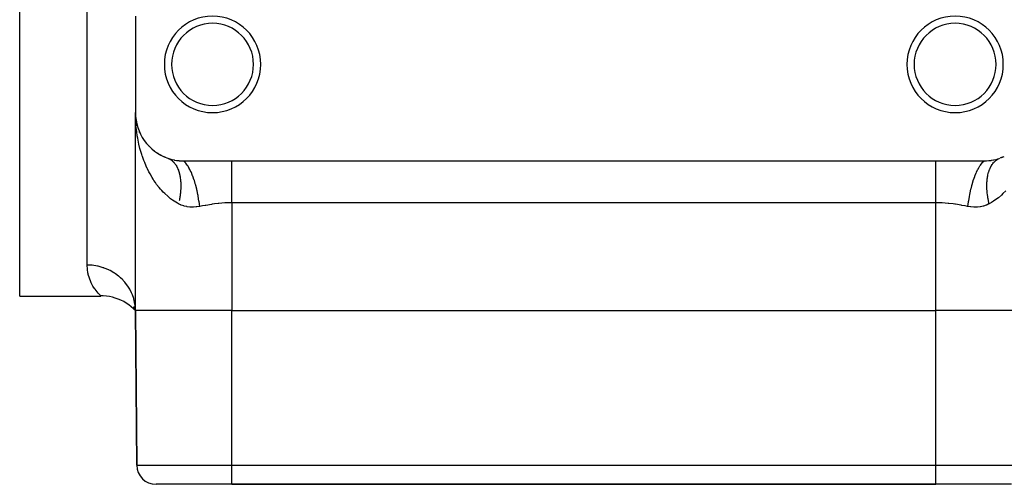
# Model space of a CAD drawing. Extents: x 24 to 894, y -423 to 283.
# Drawn here: x 26 to 128, y -213 to -165 of the extents above; entities that cross this region are included whole.
import ezdxf

# ---------------------------------------------------------------- set-up
doc = ezdxf.new("R2010")
doc.units = 0
doc.linetypes.add('DASHED', pattern=[11.05, 8.7, -2.35])
doc.layers.get('0').update_dxf_attribs({"linetype": 'CONTINUOUS'})
doc.layers.add('NEVIDI', color=4, linetype='DASHED')

msp = doc.modelspace()

# ---------------------------------------------------------------- linework, layer by layer
at = {"color": 2}
for p, q in [((26, -193.923325), (26, -138.923325)), ((38, -164.923325), (38, -174.923325)), ((38, -195.423325), (38, -174.923325)), ((38, -195.423325), (38, -174.923325)), ((38.006146, -175.352633), (38, -174.923325)), ((38.014773, -175.588689), (38.006146, -175.352633)), ((38.012769, -175.283202), (38.01216, -175.27292)), ((38.013344, -175.293487), (38.012769, -175.283202)), ((38.020829, -175.358702), (38.012769, -175.283202)), ((38.013882, -175.303774), (38.013344, -175.293487)), ((38.014386, -175.314063), (38.013882, -175.303774)), ((38.014854, -175.324354), (38.014386, -175.314063)), ((38.015287, -175.334647), (38.014854, -175.324354)), ((38.046817, -175.602137), (38.030059, -175.445163)), ((38.046271, -175.598923), (38.032509, -175.467399)), ((38.053217, -175.661103), (38.047157, -175.606956)), ((38.109, -175.96499), (38.103272, -175.934872)), ((38.122206, -176.013024), (38.103272, -175.934872)), ((38.109, -175.96499), (38.104259, -175.937976)), ((38.114416, -175.995167), (38.109, -175.96499)), ((38.18375, -176.267055), (38.140321, -176.087796)), ((38.193848, -176.306442), (38.18375, -176.267055)), ((38.303445, -176.644135), (38.287815, -176.596109)), ((38.341106, -176.737101), (38.353914, -176.770994)), ((38.438417, -176.977321), (38.416154, -176.921445)), ((38.948256, -177.854634), (38.916403, -177.8085)), ((39.000113, -177.92291), (39.051005, -177.990154)), ((39.174535, -178.144652), (39.136391, -178.097049)), ((39.425917, -178.421778), (39.381298, -178.373687)), ((39.703606, -178.684872), (39.652427, -178.637319)), ((40.009308, -178.932458), (39.952715, -178.88742)), ((40.344131, -179.161945), (40.282339, -179.120267)), ((40.704009, -179.36742), (40.638154, -179.330329)), ((41.089212, -179.54634), (41.020915, -179.514972)), ((41.354219, -179.644702), (41.363624, -179.647969)), ((41.363624, -179.647969), (41.559035, -179.71118)), ((41.403449, -179.6629), (41.423031, -179.670726)), ((127.4675, -179.703112), (127.645781, -179.644702)), ((127.913723, -179.545123), (127.717552, -179.61907)), ((127.913723, -179.545123), (127.982008, -179.513711)), ((41.559035, -179.71118), (41.585616, -179.719101)), ((41.585616, -179.719101), (41.785566, -179.773603)), ((41.785566, -179.773603), (41.812806, -179.780342)), ((41.812806, -179.780342), (42.018857, -179.826115)), ((42.018857, -179.826115), (42.046991, -179.831661)), ((42.046991, -179.831661), (42.26004, -179.868267)), ((42.26004, -179.868267), (42.288993, -179.872513)), ((42.288993, -179.872513), (42.508163, -179.899074)), ((42.508163, -179.899074), (42.537847, -179.901919)), ((42.537847, -179.901919), (42.761834, -179.917653)), ((42.761834, -179.917653), (42.792227, -179.919011)), ((42.792227, -179.919011), (43, -179.923325)), ((43, -179.923325), (48, -179.923325)), ((48, -179.923325), (121, -179.923325)), ((121, -179.923325), (126, -179.923325)), ((126, -179.923325), (126.011234, -179.923314)), ((126.011234, -179.923314), (126.238155, -179.917654)), ((126.238155, -179.917654), (126.268428, -179.916117)), ((126.268428, -179.916117), (126.49184, -179.899074)), ((126.49184, -179.899074), (126.521474, -179.896055)), ((126.521474, -179.896055), (126.73995, -179.868268)), ((126.73995, -179.868268), (126.769012, -179.863832)), ((126.769012, -179.863832), (126.981158, -179.826112)), ((126.981158, -179.826112), (127.009215, -179.820415)), ((127.009215, -179.820415), (127.214436, -179.773602)), ((127.214436, -179.773602), (127.241584, -179.766723)), ((127.241584, -179.766723), (127.440968, -179.711179)), ((127.440968, -179.711179), (127.4675, -179.703112)), ((26, -193.923325), (34.429109, -193.923325)), ((34.67162, -193.902829), (34.399465, -193.895699)), ((34.429109, -193.923325), (34.399465, -193.895699)), ((34.9864, -193.92966), (34.67162, -193.902829)), ((35.298837, -193.976328), (34.9864, -193.92966)), ((35.607682, -194.042648), (35.298837, -193.976328)), ((35.9117, -194.128352), (35.607682, -194.042648)), ((36.209676, -194.233101), (35.9117, -194.128352)), ((36.50042, -194.356474), (36.209676, -194.233101)), ((36.78277, -194.497977), (36.50042, -194.356474)), ((37.055596, -194.657049), (36.78277, -194.497977)), ((37.31781, -194.833049), (37.055596, -194.657049)), ((37.568362, -195.025277), (37.31781, -194.833049)), ((38, -195.423325), (37.885792, -194.996029)), ((38, -195.423325), (37.971823, -194.924171)), ((37.806251, -195.232965), (37.568362, -195.025277)), ((38, -195.423325), (37.804428, -195.205255)), ((38, -195.423325), (37.806251, -195.232965)), ((38, -195.423325), (37.808835, -195.152234)), ((38, -195.423325), (37.831588, -195.079544)), ((38, -195.423325), (38.139782, -211.440778)), ((38.139782, -211.440778), (38, -195.423325)), ((48, -195.423325), (121, -195.423325)), ((48, -213.423325), (40.139706, -213.423325)), ((48, -213.423325), (121, -213.423325)), ((121, -213.423325), (48, -213.423325)), ((128.860294, -213.423325), (121, -213.423325))]:
    msp.add_line(p, q, dxfattribs=at)
for centre, radius, start, end in [((46, -169.923325), 5, 0, 180), ((123, -169.923325), 5, 0, 180), ((46, -169.923325), 4.25, 0, 180), ((123, -169.923325), 4.25, 0, 180), ((46, -169.923325), 5, 180, 360), ((46, -169.923325), 4.25, 180, 360), ((123, -169.923325), 5, 180, 360), ((123, -169.923325), 4.25, 180, 360), ((43, -174.923325), 5, 180, 250.782432), ((126, -174.923325), 5, 290.090887, 294.696508), ((40.139706, -211.423325), 2, 180.5, 270)]:
    msp.add_arc(centre, radius, start, end, dxfattribs=at)
at = {"layer": 'NEVIDI', "color": 7, "linetype": 'CONTINUOUS'}
for p, q in [((33, -190.714992), (33, -138.923325)), ((38.03991, -176.015904), (38.014773, -175.588689)), ((38.058958, -176.250327), (38.03991, -176.015904)), ((38.079527, -176.463326), (38.058958, -176.250327)), ((38.103047, -176.674759), (38.079527, -176.463326)), ((38.13256, -176.907585), (38.103047, -176.674759)), ((38.195754, -177.328831), (38.13256, -176.907585)), ((38.235935, -177.560171), (38.195754, -177.328831)), ((38.316844, -177.969622), (38.235935, -177.560171)), ((38.31882, -177.978875), (38.316844, -177.969622)), ((38.369747, -178.207449), (38.31882, -177.978875)), ((38.472801, -178.622249), (38.369747, -178.207449)), ((38.534824, -178.847888), (38.472801, -178.622249)), ((38.658387, -179.256625), (38.534824, -178.847888)), ((38.708177, -179.408655), (38.658387, -179.256625)), ((38.731682, -179.478242), (38.708177, -179.408655)), ((38.876059, -179.878836), (38.731682, -179.478242)), ((127.472883, -179.718206), (127.557502, -179.678844)), ((127.557502, -179.678844), (127.576977, -179.670722)), ((127.576977, -179.670722), (127.645783, -179.644702)), ((38.96067, -180.095028), (38.876059, -179.878836)), ((39.126074, -180.485146), (38.96067, -180.095028)), ((39.221777, -180.693996), (39.126074, -180.485146)), ((39.2473, -180.747834), (39.221777, -180.693996)), ((41.550414, -179.730948), (41.609524, -179.763278)), ((41.609524, -179.763278), (41.627874, -179.774277)), ((41.627874, -179.774277), (41.650112, -179.788096)), ((41.650112, -179.788096), (41.707395, -179.826261)), ((41.707395, -179.826261), (41.725084, -179.838822)), ((41.725084, -179.838822), (41.80159, -179.897649)), ((41.80159, -179.897649), (41.818572, -179.911746)), ((41.818572, -179.911746), (41.891823, -179.977218)), ((41.891823, -179.977218), (41.908159, -179.992906)), ((41.908159, -179.992906), (41.927812, -180.012336)), ((41.927812, -180.012336), (41.978139, -180.064988)), ((41.978139, -180.064988), (41.993631, -180.082078)), ((41.993631, -180.082078), (42.060231, -180.160664)), ((42.060231, -180.160664), (42.074925, -180.179194)), ((42.074925, -180.179194), (42.13797, -180.264104)), ((42.13797, -180.264104), (42.151844, -180.28405)), ((42.151844, -180.28405), (42.168674, -180.308902)), ((42.168674, -180.308902), (42.211221, -180.375136)), ((42.211221, -180.375136), (42.224242, -180.396445)), ((42.224242, -180.396445), (42.279857, -180.493543)), ((42.279857, -180.493543), (42.292024, -180.516211)), ((42.292024, -180.516211), (42.343759, -180.619121)), ((42.343759, -180.619121), (42.355035, -180.643086)), ((42.355035, -180.643086), (42.36853, -180.672564)), ((42.36853, -180.672564), (42.40276, -180.751563)), ((43.164691, -180.088716), (43.000006, -179.923327)), ((43.180043, -180.106273), (43.164691, -180.088716)), ((43.200344, -180.130054), (43.180043, -180.106273)), ((43.212382, -180.14446), (43.200344, -180.130054)), ((43.366737, -180.349626), (43.212382, -180.14446)), ((43.381805, -180.371721), (43.366737, -180.349626)), ((43.421619, -180.431915), (43.381805, -180.371721)), ((43.433378, -180.4502), (43.421619, -180.431915)), ((43.563794, -180.668968), (43.433378, -180.4502)), ((43.578373, -180.695297), (43.563794, -180.668968)), ((43.635903, -180.803026), (43.578373, -180.695297)), ((48, -180.163244), (48, -179.923325)), ((48, -180.164793), (48, -180.163244)), ((48, -180.181481), (48, -180.164793)), ((48, -180.495562), (48, -180.181481)), ((48, -180.514706), (48, -180.495562)), ((48, -180.55067), (48, -180.514706)), ((48, -180.869502), (48, -180.55067)), ((121, -180.163232), (121, -179.923325)), ((121, -180.181429), (121, -180.163232)), ((121, -180.198286), (121, -180.181429)), ((121, -180.514678), (121, -180.198286)), ((121, -180.533947), (121, -180.514678)), ((121, -180.550698), (121, -180.533947)), ((121, -180.890698), (121, -180.550698)), ((125.375359, -180.781453), (125.407101, -180.721922)), ((125.407101, -180.721922), (125.421629, -180.695298)), ((125.421629, -180.695298), (125.578379, -180.431926)), ((125.578379, -180.431926), (125.59017, -180.413823)), ((125.59017, -180.413823), (125.603183, -180.394115)), ((125.603183, -180.394115), (125.6182, -180.371722)), ((125.6182, -180.371722), (125.799648, -180.130073)), ((125.799648, -180.130073), (125.804674, -180.124126)), ((125.804674, -180.124126), (125.81165, -180.115936)), ((125.81165, -180.115936), (125.819965, -180.106274)), ((125.819965, -180.106274), (126.000002, -179.923328)), ((126.586905, -180.776741), (126.633875, -180.667268)), ((126.633875, -180.667268), (126.644977, -180.643083)), ((126.644977, -180.643083), (126.658806, -180.613773)), ((126.658806, -180.613773), (126.695977, -180.53913)), ((126.695977, -180.53913), (126.707984, -180.516213)), ((126.707984, -180.516213), (126.762876, -180.418049)), ((126.762876, -180.418049), (126.775748, -180.396473)), ((126.775748, -180.396473), (126.834394, -180.304326)), ((126.834394, -180.304326), (126.848164, -180.284048)), ((126.848164, -180.284048), (126.86518, -180.25965)), ((126.86518, -180.25965), (126.910544, -180.197976)), ((126.910544, -180.197976), (126.925094, -180.179175)), ((126.925094, -180.179175), (126.99104, -180.099419)), ((126.99104, -180.099419), (127.00638, -180.082069)), ((127.00638, -180.082069), (127.075712, -180.008808)), ((127.075712, -180.008808), (127.091845, -179.992904)), ((127.091845, -179.992904), (127.111757, -179.973836)), ((127.111757, -179.973836), (127.16458, -179.926124)), ((127.16458, -179.926124), (127.181437, -179.911739)), ((127.181437, -179.911739), (127.257363, -179.851664)), ((127.257363, -179.851664), (127.27492, -179.838819)), ((127.27492, -179.838819), (127.353909, -179.785556)), ((127.353909, -179.785556), (127.372127, -179.774276)), ((127.372127, -179.774276), (127.394615, -179.760847)), ((127.394615, -179.760847), (127.454004, -179.727925)), ((127.454004, -179.727925), (127.472883, -179.718206)), ((39.408178, -181.070877), (39.2473, -180.747834)), ((39.515123, -181.271433), (39.408178, -181.070877)), ((39.723337, -181.633649), (39.515123, -181.271433)), ((39.841704, -181.824736), (39.723337, -181.633649)), ((42.40276, -180.751563), (42.413122, -180.776781)), ((42.413122, -180.776781), (42.456784, -180.890696)), ((42.456784, -180.890696), (42.466211, -180.917108)), ((42.466211, -180.917108), (42.505732, -181.03623)), ((42.505732, -181.03623), (42.514213, -181.063796)), ((42.514213, -181.063796), (42.524359, -181.097842)), ((42.524359, -181.097842), (42.54953, -181.187943)), ((42.54953, -181.187943), (42.557053, -181.216637)), ((42.557053, -181.216637), (42.588081, -181.345545)), ((42.588081, -181.345545), (42.594621, -181.375278)), ((42.594621, -181.375278), (42.621299, -181.508701)), ((42.621299, -181.508701), (42.62686, -181.539492)), ((42.62686, -181.539492), (42.633404, -181.577355)), ((42.633404, -181.577355), (42.64915, -181.677191)), ((42.64915, -181.677191), (42.653703, -181.708874)), ((42.653703, -181.708874), (42.671566, -181.850588)), ((43.647135, -180.824783), (43.635903, -180.803026)), ((43.753167, -181.042374), (43.647135, -180.824783)), ((43.767074, -181.072609), (43.753167, -181.042374)), ((43.839798, -181.237509), (43.767074, -181.072609)), ((43.850338, -181.262386), (43.839798, -181.237509)), ((43.932315, -181.464822), (43.850338, -181.262386)), ((43.945346, -181.498525), (43.932315, -181.464822)), ((44.029809, -181.727914), (43.945346, -181.498525)), ((44.039549, -181.755651), (44.029809, -181.727914)), ((48, -180.89069), (48, -180.869502)), ((48, -180.995158), (48, -180.89069)), ((48, -181.282016), (48, -180.995158)), ((48, -181.305168), (48, -181.282016)), ((48, -181.489752), (48, -181.305168)), ((48, -181.728642), (48, -181.489752)), ((48, -181.753452), (48, -181.728642)), ((121, -180.912161), (121, -180.890698)), ((121, -180.995193), (121, -180.912161)), ((121, -181.305152), (121, -180.995193)), ((121, -181.328566), (121, -181.305152)), ((121, -181.489745), (121, -181.328566)), ((121, -181.753452), (121, -181.489745)), ((124.889242, -181.967245), (124.970196, -181.727916)), ((124.970196, -181.727916), (124.979984, -181.700317)), ((124.979984, -181.700317), (125.041701, -181.532463)), ((125.041701, -181.532463), (125.054656, -181.498526)), ((125.054656, -181.498526), (125.160201, -181.237514)), ((125.160201, -181.237514), (125.170903, -181.212513)), ((125.170903, -181.212513), (125.219088, -181.103098)), ((125.219088, -181.103098), (125.232925, -181.07261)), ((125.232925, -181.07261), (125.364092, -180.803038)), ((125.364092, -180.803038), (125.375359, -180.781453)), ((126.324901, -181.883091), (126.341942, -181.740673)), ((126.341942, -181.740673), (126.346308, -181.708841)), ((126.346308, -181.708841), (126.367782, -181.570395)), ((126.367782, -181.570395), (126.373147, -181.539493)), ((126.373147, -181.539493), (126.379969, -181.501887)), ((126.379969, -181.501887), (126.399022, -181.405234)), ((126.399022, -181.405234), (126.405384, -181.375296)), ((126.405384, -181.375296), (126.435612, -181.245531)), ((126.435612, -181.245531), (126.442952, -181.216653)), ((126.442952, -181.216653), (126.477476, -181.091629)), ((126.477476, -181.091629), (126.485798, -181.063795)), ((126.485798, -181.063795), (126.496207, -181.030069)), ((126.496207, -181.030069), (126.524551, -180.943721)), ((126.524551, -180.943721), (126.533811, -180.917077)), ((126.533811, -180.917077), (126.576717, -180.802176)), ((126.576717, -180.802176), (126.586905, -180.776741)), ((39.925639, -181.954361), (39.841704, -181.824736)), ((40.071383, -182.168705), (39.925639, -181.954361)), ((40.203261, -182.351747), (40.071383, -182.168705)), ((40.456964, -182.677543), (40.203261, -182.351747)), ((40.603562, -182.851439), (40.456964, -182.677543)), ((42.671566, -181.850588), (42.675109, -181.883137)), ((42.675109, -181.883137), (42.688501, -182.028561)), ((42.688501, -182.028561), (42.691028, -182.061927)), ((42.691028, -182.061927), (42.693867, -182.103004)), ((42.693867, -182.103004), (42.699934, -182.210949)), ((42.699934, -182.210949), (42.701443, -182.245107)), ((42.704774, -182.666413), (42.701063, -182.780632)), ((42.701443, -182.245107), (42.705845, -182.39733)), ((42.705688, -182.622818), (42.704774, -182.666413)), ((42.706226, -182.58722), (42.705688, -182.622818)), ((42.705845, -182.39733), (42.706332, -182.432167)), ((42.706332, -182.432167), (42.706226, -182.58722)), ((44.098787, -181.930534), (44.039549, -181.755651)), ((44.110764, -181.967242), (44.098787, -181.930534)), ((44.202879, -182.266315), (44.110764, -181.967242)), ((44.211702, -182.296641), (44.202879, -182.266315)), ((44.250316, -182.433181), (44.211702, -182.296641)), ((44.261076, -182.47239), (44.250316, -182.433181)), ((44.35621, -182.844066), (44.261076, -182.47239)), ((48, -182.026774), (48, -181.753452)), ((48, -182.203915), (48, -182.026774)), ((48, -182.230349), (48, -182.203915)), ((48, -182.598145), (48, -182.230349)), ((48, -182.702812), (48, -182.598145)), ((48, -182.730324), (48, -182.702812)), ((48, -183.195023), (48, -182.730324)), ((121, -181.778346), (121, -181.753452)), ((121, -182.026729), (121, -181.778346)), ((121, -182.23037), (121, -182.026729)), ((121, -182.256668), (121, -182.23037)), ((121, -182.598055), (121, -182.256668)), ((121, -182.730319), (121, -182.598055)), ((121, -182.757687), (121, -182.730319)), ((121, -183.194932), (121, -182.757687)), ((124.651471, -182.812259), (124.728262, -182.511802)), ((124.728262, -182.511802), (124.738932, -182.472393)), ((124.738932, -182.472393), (124.797127, -182.266325)), ((124.797127, -182.266325), (124.805907, -182.236458)), ((124.805907, -182.236458), (124.877348, -182.00417)), ((124.877348, -182.00417), (124.889242, -181.967245)), ((126.293373, -182.467153), (126.29367, -182.43222)), ((126.293683, -182.579274), (126.293373, -182.467153)), ((126.29367, -182.43222), (126.29724, -182.279398)), ((126.294315, -182.622822), (126.293683, -182.579274)), ((126.29504, -182.6584), (126.294315, -182.622822)), ((126.300499, -182.816656), (126.29504, -182.6584)), ((126.29724, -182.279398), (126.29856, -182.245117)), ((126.29856, -182.245117), (126.306636, -182.095462)), ((126.306636, -182.095462), (126.308976, -182.06193)), ((126.308976, -182.06193), (126.312078, -182.021323)), ((126.312078, -182.021323), (126.321543, -181.915809)), ((126.321543, -181.915809), (126.324901, -181.883091)), ((40.732408, -182.996296), (40.603562, -182.851439)), ((40.88265, -183.15632), (40.732408, -182.996296)), ((41.04317, -183.317283), (40.88265, -183.15632)), ((41.345473, -183.594204), (41.04317, -183.317283)), ((41.517595, -183.737567), (41.345473, -183.594204)), ((41.654763, -183.844827), (41.517595, -183.737567)), ((42.592879, -183.7836), (42.586293, -183.821438)), ((42.61979, -183.616949), (42.592879, -183.7836)), ((42.625392, -183.579309), (42.61979, -183.616949)), ((42.647905, -183.413834), (42.625392, -183.579309)), ((42.652507, -183.376472), (42.647905, -183.413834)), ((42.665935, -183.257825), (42.652507, -183.376472)), ((42.670587, -183.212456), (42.665935, -183.257825)), ((42.674185, -183.175426), (42.670587, -183.212456)), ((42.687789, -183.013363), (42.674185, -183.175426)), ((42.690368, -182.976829), (42.687789, -183.013363)), ((42.699503, -182.816683), (42.690368, -182.976829)), ((42.701063, -182.780632), (42.699503, -182.816683)), ((44.363827, -182.875993), (44.35621, -182.844066)), ((44.384836, -182.965938), (44.363827, -182.875993)), ((44.394231, -183.007105), (44.384836, -182.965938)), ((44.487176, -183.451273), (44.394231, -183.007105)), ((44.493564, -183.484685), (44.487176, -183.451273)), ((44.50052, -183.52156), (44.493564, -183.484685)), ((44.508422, -183.564111), (44.50052, -183.52156)), ((44.59371, -184.078319), (44.508422, -183.564111)), ((48, -183.219544), (48, -183.195023)), ((48, -183.247702), (48, -183.219544)), ((48, -183.748041), (48, -183.247702)), ((48, -183.776614), (48, -183.748041)), ((48, -183.808045), (48, -183.776614)), ((121, -183.247748), (121, -183.194932)), ((121, -183.275876), (121, -183.247748)), ((121, -183.776705), (121, -183.275876)), ((121, -183.805275), (121, -183.776705)), ((124.411371, -184.04419), (124.483778, -183.606807)), ((124.483778, -183.606807), (124.491576, -183.56411)), ((124.491576, -183.56411), (124.512819, -183.451291)), ((124.512819, -183.451291), (124.519273, -183.41797)), ((124.519273, -183.41797), (124.59648, -183.048417)), ((124.59648, -183.048417), (124.605773, -183.007107)), ((124.605773, -183.007107), (124.643792, -182.844086)), ((124.643792, -182.844086), (124.651471, -182.812259)), ((126.302248, -182.85279), (126.300499, -182.816656)), ((126.312214, -183.013354), (126.302248, -182.85279)), ((126.314982, -183.049996), (126.312214, -183.013354)), ((126.325056, -183.167318), (126.314982, -183.049996)), ((126.329418, -183.212462), (126.325056, -183.167318)), ((126.333217, -183.249708), (126.329418, -183.212462)), ((126.352099, -183.413825), (126.333217, -183.249708)), ((126.356885, -183.45123), (126.352099, -183.413825)), ((126.380215, -183.61695), (126.356885, -183.45123)), ((126.386002, -183.654647), (126.380215, -183.61695)), ((126.405692, -183.775227), (126.386002, -183.654647)), ((126.413713, -183.821445), (126.405692, -183.775227)), ((127.4884, -183.732714), (127.345239, -183.844815)), ((127.798618, -183.466272), (127.4884, -183.732714)), ((127.962611, -183.311643), (127.798618, -183.466272)), ((128.249506, -183.016108), (127.962611, -183.311643)), ((41.842894, -183.982255), (41.654763, -183.844827)), ((42.027972, -184.106931), (41.842894, -183.982255)), ((42.37737, -184.315303), (42.027972, -184.106931)), ((42.472292, -184.36608), (42.37737, -184.315303)), ((42.677976, -184.463842), (42.472294, -184.366071)), ((42.55505, -183.988906), (42.54748, -184.026943)), ((42.577976, -183.867849), (42.55505, -183.988906)), ((42.586293, -183.821438), (42.577976, -183.867849)), ((42.711125, -184.477847), (42.677976, -184.463842)), ((42.746631, -184.492331), (42.711125, -184.477847)), ((43.015473, -184.585468), (42.746631, -184.492331)), ((43.052077, -184.596), (43.015473, -184.585468)), ((43.329004, -184.660174), (43.052077, -184.596)), ((43.36661, -184.666862), (43.329004, -184.660174)), ((43.65172, -184.702896), (43.36661, -184.666862)), ((43.690484, -184.705874), (43.65172, -184.702896)), ((43.786014, -184.711333), (43.690484, -184.705874)), ((43.982333, -184.714417), (43.786014, -184.711333)), ((44.021906, -184.713751), (43.982333, -184.714417)), ((44.316142, -184.695821), (44.021906, -184.713751)), ((44.355935, -184.691684), (44.316142, -184.695821)), ((44.652239, -184.648611), (44.355935, -184.691684)), ((44.595775, -184.092328), (44.59371, -184.078319)), ((44.5987, -184.112334), (44.595775, -184.092328)), ((44.6021, -184.13583), (44.5987, -184.112334)), ((44.666668, -184.645975), (44.6021, -184.13583)), ((44.666668, -184.645975), (44.652239, -184.648611)), ((44.960509, -184.591888), (44.666665, -184.645963)), ((45.222407, -184.544378), (44.960509, -184.591888)), ((45.294158, -184.531588), (45.222407, -184.544378)), ((45.894414, -184.431004), (45.294158, -184.531588)), ((45.967268, -184.41981), (45.894414, -184.431004)), ((46.184212, -184.388143), (45.967268, -184.41981)), ((46.575089, -184.338384), (46.184212, -184.388143)), ((46.648657, -184.330166), (46.575089, -184.338384)), ((47.264293, -184.276929), (46.648657, -184.330166)), ((47.33874, -184.272497), (47.264293, -184.276929)), ((47.436421, -184.26737), (47.33874, -184.272497)), ((47.962316, -184.253532), (47.436421, -184.26737)), ((48, -184.253452), (47.962316, -184.253532)), ((48, -184.253452), (48, -183.808045)), ((121, -184.253452), (48, -184.253452)), ((48, -184.253452), (48, -195.423325)), ((121, -183.808014), (121, -183.805275)), ((121, -184.253452), (121, -183.808014)), ((121, -195.423325), (121, -184.253452)), ((121.563582, -184.267367), (121, -184.253452)), ((121.586823, -184.268521), (121.563582, -184.267367)), ((121.661255, -184.272514), (121.586823, -184.268521)), ((122.277767, -184.322318), (121.661255, -184.272514)), ((122.35135, -184.330158), (122.277767, -184.322318)), ((122.815754, -184.388144), (122.35135, -184.330158)), ((122.959728, -184.408869), (122.815754, -184.388144)), ((123.032663, -184.419803), (122.959728, -184.408869)), ((123.634078, -184.518937), (123.032663, -184.419803)), ((123.705941, -184.531614), (123.634078, -184.518937)), ((124.039051, -184.591784), (123.705941, -184.531614)), ((124.298099, -184.639471), (124.039051, -184.591784)), ((124.333333, -184.645972), (124.298099, -184.639471)), ((124.333333, -184.645971), (124.391699, -184.179328)), ((124.604452, -184.687165), (124.333333, -184.645972)), ((124.391699, -184.179328), (124.397894, -184.135826)), ((124.397894, -184.135826), (124.406287, -184.0783)), ((124.406287, -184.0783), (124.411371, -184.04419)), ((124.644069, -184.691679), (124.604452, -184.687165)), ((124.938703, -184.712692), (124.644069, -184.691679)), ((124.978069, -184.713774), (124.938703, -184.712692)), ((125.214011, -184.711338), (124.978069, -184.713774)), ((125.270524, -184.708431), (125.214011, -184.711338)), ((125.30952, -184.705886), (125.270524, -184.708431)), ((125.595374, -184.673167), (125.30952, -184.705886)), ((125.63339, -184.666884), (125.595374, -184.673167)), ((125.911229, -184.606192), (125.63339, -184.666884)), ((125.947943, -184.596136), (125.911229, -184.606192)), ((126.217734, -184.50647), (125.947943, -184.596136)), ((126.25339, -184.492442), (126.217734, -184.50647)), ((126.321946, -184.463966), (126.25339, -184.492442)), ((126.515191, -184.372587), (126.321946, -184.463966)), ((126.420485, -183.859342), (126.413713, -183.821445)), ((126.452521, -184.026928), (126.420485, -183.859342)), ((126.460266, -184.064969), (126.452521, -184.026928)), ((126.496567, -184.233036), (126.460266, -184.064969)), ((126.505271, -184.271148), (126.496567, -184.233036)), ((126.52771, -184.366079), (126.505271, -184.271148)), ((126.527708, -184.36608), (126.515191, -184.372587)), ((126.784457, -184.22305), (126.527708, -184.36608)), ((126.975987, -184.104359), (126.784457, -184.22305)), ((127.311562, -183.87023), (126.975987, -184.104359)), ((127.345239, -183.844815), (127.311562, -183.87023)), ((33.463845, -190.735296), (33, -190.714992)), ((33.081956, -191.543767), (33, -190.714992)), ((33.469307, -190.735778), (33.463845, -190.735296)), ((33.530009, -190.741519), (33.469307, -190.735778)), ((34.073477, -190.824785), (33.530009, -190.741519)), ((34.131363, -190.837107), (34.073477, -190.824785)), ((34.13831, -190.838632), (34.131363, -190.837107)), ((34.666871, -190.984334), (34.13831, -190.838632)), ((33.092809, -191.596038), (33.081956, -191.543767)), ((33.112513, -191.683436), (33.092809, -191.596038)), ((33.373213, -192.452577), (33.112513, -191.683436)), ((34.729517, -191.005637), (34.666871, -190.984334)), ((34.77306, -191.02097), (34.729517, -191.005637)), ((35.234827, -191.21148), (34.77306, -191.02097)), ((35.294187, -191.239876), (35.234827, -191.21148)), ((35.38285, -191.284057), (35.294187, -191.239876)), ((35.768693, -191.50274), (35.38285, -191.284057)), ((35.823895, -191.53781), (35.768693, -191.50274)), ((35.949757, -191.621634), (35.823895, -191.53781)), ((36.260431, -191.853727), (35.949757, -191.621634)), ((36.310597, -191.894908), (36.260431, -191.853727)), ((36.463581, -192.027626), (36.310597, -191.894908)), ((33.424127, -192.562399), (33.373213, -192.452577)), ((33.595842, -192.88489), (33.424127, -192.562399)), ((33.761262, -193.146051), (33.595842, -192.88489)), ((36.702542, -192.259103), (36.463581, -192.027626)), ((36.746959, -192.305811), (36.702542, -192.259103)), ((36.915074, -192.494727), (36.746959, -192.305811)), ((37.08826, -192.712677), (36.915074, -192.494727)), ((37.126252, -192.764214), (37.08826, -192.712677)), ((37.296112, -193.014531), (37.126252, -192.764214)), ((33.816974, -193.225856), (33.761262, -193.146051)), ((34.13539, -193.623257), (33.816974, -193.225856)), ((34.171446, -193.663097), (34.13539, -193.623257)), ((34.179815, -193.672214), (34.171446, -193.663097)), ((34.381065, -193.878139), (34.179815, -193.672214)), ((34.399465, -193.895699), (34.381065, -193.878139)), ((37.411687, -193.207501), (37.296112, -193.014531)), ((37.442623, -193.263005), (37.411687, -193.207501)), ((37.599928, -193.577883), (37.442623, -193.263005)), ((37.667907, -193.73602), (37.599928, -193.577883)), ((37.691351, -193.794698), (37.667907, -193.73602)), ((37.82085, -194.174276), (37.691351, -193.794698)), ((37.853099, -194.290414), (37.82085, -194.174276)), ((37.868684, -194.351349), (37.853099, -194.290414)), ((37.95501, -194.79313), (37.868684, -194.351349)), ((37.964324, -194.861879), (37.95501, -194.79313)), ((37.971823, -194.924171), (37.964324, -194.861879)), ((48, -195.423325), (38, -195.423325)), ((48, -211.440778), (48, -195.423325)), ((131, -195.423325), (121, -195.423325)), ((121, -211.440778), (121, -195.423325)), ((38.139782, -211.440778), (48, -211.440778)), ((48, -211.440778), (121, -211.440778)), ((48, -213.423325), (48, -211.440778)), ((121, -211.440778), (130.860218, -211.440778)), ((121, -213.423325), (121, -211.440778))]:
    msp.add_line(p, q, dxfattribs=at)

doc.saveas('drawing.dxf')
